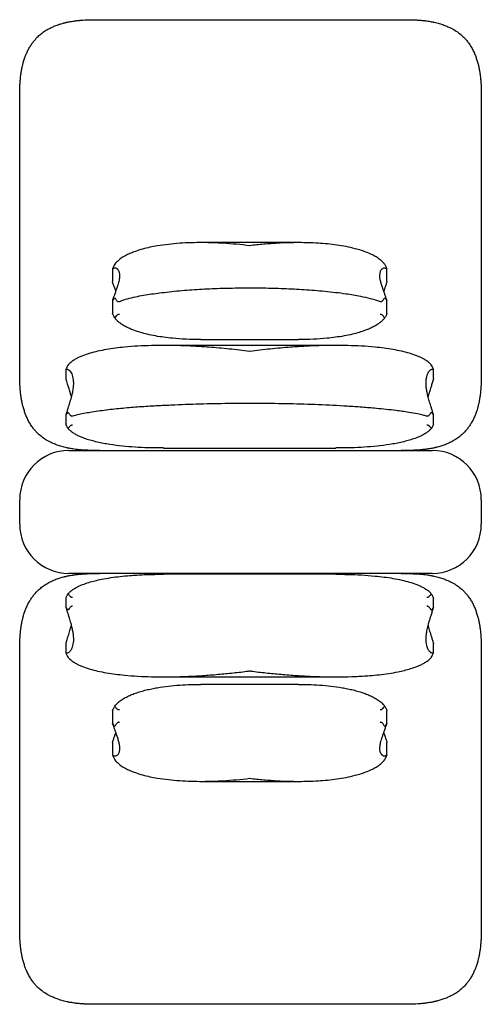
# Model space of a CAD drawing. Units: millimetres. Extents: x 41 to 656, y 23 to 512.
# Drawn here: x 300 to 375, y 352 to 512 of the extents above; entities that cross this region are included whole.
import ezdxf

# ---------------------------------------------------------------- set-up
doc = ezdxf.new("R2010")
doc.units = ezdxf.units.MM
doc.header["$LTSCALE"] = 20

msp = doc.modelspace()

# ---------------------------------------------------------------- linework, layer by layer
at = {"color": 7, "linetype": 'Continuous', "lineweight": 25}
for p, q in [((313.27, 511.78), (362.27, 511.78)), ((300.27, 454.78), (300.27, 498.78)), ((375.27, 498.78), (375.27, 454.78)), ((345.58, 475.55), (329.7, 475.55)), ((315.35, 471.26), (315.35, 469.22)), ((359.92, 469.22), (359.92, 471.26)), ((315.35, 466.12), (315.35, 464.09)), ((359.92, 464.09), (359.92, 466.13)), ((329.7, 459.8), (345.58, 459.8)), ((351.65, 458.84), (323.63, 458.84)), ((307.78, 454.93), (307.78, 453.47)), ((367.49, 453.47), (367.49, 454.92)), ((307.79, 453.43), (307.79, 453.47)), ((307.78, 447.55), (307.78, 446.09)), ((367.49, 446.09), (367.49, 447.55)), ((308.27, 441.78), (367.27, 441.78)), ((323.63, 442.17), (351.65, 442.17)), ((300.27, 429.78), (300.27, 433.78)), ((375.27, 433.78), (375.27, 429.78)), ((367.27, 421.78), (308.27, 421.78)), ((351.65, 421.66), (323.63, 421.66)), ((307.78, 417.74), (307.78, 416.28)), ((367.49, 416.28), (367.49, 417.74)), ((307.78, 410.37), (307.78, 408.91)), ((367.48, 410.4), (367.49, 410.36)), ((367.49, 408.91), (367.49, 410.36)), ((300.27, 364.78), (300.27, 408.78)), ((375.27, 408.78), (375.27, 364.78)), ((323.63, 404.99), (351.65, 404.99)), ((345.58, 403.76), (329.7, 403.76)), ((315.35, 399.47), (315.35, 397.43)), ((359.92, 397.43), (359.92, 399.47)), ((315.35, 394.34), (315.35, 392.3)), ((359.92, 392.3), (359.92, 394.33)), ((329.7, 388.01), (345.58, 388.01)), ((362.27, 351.78), (313.27, 351.78))]:
    msp.add_line(p, q, dxfattribs=at)
for centre, start, end in [((308.27, 433.78), 90, 180), ((367.27, 433.78), 0, 90), ((308.27, 429.78), 180, 270), ((367.27, 429.78), 270, 0)]:
    msp.add_arc(centre, 8, start, end, dxfattribs=at)
for points, knots in [([(303.12, 508.92), (303.21, 509.01), (303.39, 509.19), (303.68, 509.43), (303.99, 509.67), (304.31, 509.9), (304.65, 510.11), (305.01, 510.32), (305.46, 510.54), (306.01, 510.79), (306.67, 511.03), (307.16, 511.17), (307.45, 511.25), (307.54, 511.27), (307.64, 511.29), (307.74, 511.32), (307.83, 511.34), (307.98, 511.37), (308.2, 511.42), (308.51, 511.48), (308.81, 511.53), (309.06, 511.56), (309.25, 511.59), (309.44, 511.61), (309.65, 511.64), (309.87, 511.66), (310.1, 511.68), (310.34, 511.7), (310.93, 511.74), (311.91, 511.78), (312.8, 511.78), (313.27, 511.78)], [0, 0, 0, 0, 0.033448, 0.067557, 0.102401, 0.138044, 0.17454, 0.211934, 0.250256, 0.311359, 0.379172, 0.444456, 0.453394, 0.462421, 0.471538, 0.480744, 0.490038, 0.49942, 0.522021, 0.552258, 0.590148, 0.606331, 0.623588, 0.641917, 0.661314, 0.681775, 0.703294, 0.725866, 0.749481, 0.87046, 1, 1, 1, 1]), ([(362.27, 511.78), (362.78, 511.78), (363.35, 511.78), (363.96, 511.76), (364.1, 511.76), (364.25, 511.75), (364.39, 511.75), (364.53, 511.74), (364.67, 511.73), (364.81, 511.73), (365.12, 511.71), (365.57, 511.67), (366.13, 511.61), (366.59, 511.55), (366.96, 511.49), (367.19, 511.44), (367.33, 511.42), (367.39, 511.41), (367.45, 511.39), (367.5, 511.38), (367.55, 511.37), (367.72, 511.33), (368.02, 511.26), (368.43, 511.15), (368.81, 511.04), (369.18, 510.91), (369.52, 510.78), (369.84, 510.65), (370.34, 510.42), (370.99, 510.06), (371.75, 509.54), (372.19, 509.12), (372.41, 508.92)], [0, 0, 0, 0, 0.144599, 0.158226, 0.17175, 0.185172, 0.198491, 0.211707, 0.224819, 0.237827, 0.250728, 0.311195, 0.364178, 0.409583, 0.441834, 0.468701, 0.474849, 0.480628, 0.486039, 0.491082, 0.495757, 0.500065, 0.54104, 0.58026, 0.617709, 0.653383, 0.687289, 0.719439, 0.749852, 0.837793, 0.920947, 1, 1, 1, 1]), ([(300.27, 498.78), (300.27, 499.03), (300.27, 499.51), (300.27, 500.18), (300.29, 500.64), (300.3, 500.88), (300.3, 500.95), (300.3, 501.03), (300.31, 501.1), (300.31, 501.17), (300.32, 501.44), (300.35, 501.87), (300.41, 502.44), (300.46, 502.87), (300.51, 503.18), (300.54, 503.37), (300.56, 503.47), (300.57, 503.52), (300.57, 503.56), (300.58, 503.6), (300.59, 503.63), (300.59, 503.66), (300.62, 503.81), (300.67, 504.07), (300.76, 504.45), (300.85, 504.81), (300.95, 505.15), (301.06, 505.47), (301.16, 505.77), (301.32, 506.17), (301.53, 506.66), (301.83, 507.23), (302.16, 507.76), (302.57, 508.33), (302.91, 508.7), (303.12, 508.92)], [0, 0, 0, 0, 0.069366, 0.134936, 0.189533, 0.196466, 0.203349, 0.210181, 0.216963, 0.223693, 0.230373, 0.292613, 0.34534, 0.388444, 0.414427, 0.434966, 0.439835, 0.44426, 0.448241, 0.451778, 0.454872, 0.457523, 0.459731, 0.497506, 0.533595, 0.567984, 0.600667, 0.631643, 0.66092, 0.688507, 0.750537, 0.809523, 0.865576, 0.918865, 1, 1, 1, 1]), ([(372.41, 508.92), (372.48, 508.85), (372.62, 508.71), (372.81, 508.49), (373.01, 508.25), (373.2, 507.99), (373.4, 507.71), (373.59, 507.42), (373.77, 507.1), (373.94, 506.78), (374.1, 506.43), (374.28, 506.01), (374.47, 505.49), (374.66, 504.87), (374.78, 504.42), (374.84, 504.15), (374.86, 504.06), (374.88, 503.97), (374.9, 503.88), (374.92, 503.79), (374.93, 503.69), (374.96, 503.57), (374.99, 503.4), (375.03, 503.16), (375.07, 502.83), (375.11, 502.55), (375.13, 502.31), (375.15, 502.15), (375.17, 501.99), (375.18, 501.81), (375.19, 501.63), (375.21, 501.44), (375.23, 501.06), (375.25, 500.46), (375.27, 499.64), (375.27, 499.07), (375.27, 498.78)], [0, 0, 0, 0, 0.026194, 0.052489, 0.07892, 0.109008, 0.13996, 0.171813, 0.204601, 0.238351, 0.273083, 0.308809, 0.364827, 0.427427, 0.487985, 0.496294, 0.504689, 0.513171, 0.521739, 0.530394, 0.539135, 0.549019, 0.564303, 0.58784, 0.618164, 0.655268, 0.669283, 0.684062, 0.699601, 0.715899, 0.732953, 0.750757, 0.76931, 0.840876, 0.917765, 1, 1, 1, 1]), ([(337.64, 475.04), (337.63, 475.04), (336.92, 475.13), (335.48, 475.29), (333.49, 475.44), (331.66, 475.53), (329.92, 475.56), (328.12, 475.54), (326.28, 475.45), (324.44, 475.29), (322.82, 475.06), (321.42, 474.8), (320.23, 474.51), (319.2, 474.19), (318.33, 473.85), (317.61, 473.53), (316.93, 473.13), (316.39, 472.74), (315.98, 472.36), (315.8, 472.14), (315.71, 472.03)], [0, 0, 0, 0, 0.000598, 0.09428, 0.187961, 0.261767, 0.335571, 0.417042, 0.498509, 0.580029, 0.66154, 0.716036, 0.770548, 0.825012, 0.859789, 0.89466, 0.929423, 0.964051, 0.982032, 1, 1, 1, 1]), ([(359.57, 472.03), (359.48, 472.14), (359.29, 472.36), (358.89, 472.73), (358.36, 473.13), (357.6, 473.55), (356.74, 473.94), (355.78, 474.29), (354.63, 474.62), (353.3, 474.91), (351.79, 475.16), (350.27, 475.34), (348.74, 475.46), (347.2, 475.53), (345.59, 475.56), (343.92, 475.53), (342, 475.45), (339.92, 475.3), (338.4, 475.14), (337.64, 475.04), (337.64, 475.04)], [0, 0, 0, 0, 0.017969, 0.03595, 0.070224, 0.104536, 0.150043, 0.195622, 0.241182, 0.309161, 0.377153, 0.445076, 0.513003, 0.580908, 0.648815, 0.725173, 0.801533, 0.900467, 0.999402, 1, 1, 1, 1]), ([(315.71, 472.03), (315.66, 471.94), (315.55, 471.76), (315.44, 471.52), (315.37, 471.35), (315.35, 471.26), (315.35, 471.24), (315.36, 471.25), (315.37, 471.26)], [0, 0, 0, 0, 0.258837, 0.5167183, 0.7097378, 0.8222685, 0.9355694, 1, 1, 1, 1]), ([(359.91, 471.26), (359.92, 471.25), (359.93, 471.24), (359.92, 471.29), (359.88, 471.42), (359.8, 471.61), (359.69, 471.83), (359.61, 471.97), (359.57, 472.03)], [0, 0, 0, 0, 0.110291, 0.221054, 0.360282, 0.612778, 0.806305, 1, 1, 1, 1]), ([(315.37, 471.26), (315.38, 471.27), (315.45, 471.35), (315.58, 471.43), (315.74, 471.47), (315.89, 471.44), (316.02, 471.37), (316.18, 471.24), (316.33, 471.03), (316.45, 470.7), (316.5, 470.29), (316.48, 469.86), (316.42, 469.45), (316.33, 469.07), (316.2, 468.65), (316.05, 468.18), (315.86, 467.65), (315.67, 467.1), (315.5, 466.62), (315.4, 466.3), (315.37, 466.18)], [0, 0, 0, 0, 0.0092946, 0.051503, 0.0937856, 0.1361864, 0.178635, 0.2209829, 0.3083428, 0.3957826, 0.4832385, 0.5706204, 0.6307534, 0.6910018, 0.7512604, 0.8114566, 0.8715606, 0.9315973, 0.9733644, 1, 1, 1, 1]), ([(359.91, 466.18), (359.9, 466.23), (359.82, 466.47), (359.69, 466.87), (359.53, 467.33), (359.39, 467.73), (359.25, 468.09), (359.1, 468.55), (358.94, 469.08), (358.82, 469.64), (358.78, 470.13), (358.8, 470.51), (358.86, 470.81), (358.96, 471.05), (359.08, 471.24), (359.24, 471.38), (359.42, 471.45), (359.62, 471.44), (359.78, 471.38), (359.88, 471.29), (359.91, 471.26)], [0, 0, 0, 0, 0.009699, 0.052256, 0.094889, 0.137641, 0.18044, 0.223138, 0.310599, 0.398139, 0.485696, 0.573178, 0.633392, 0.693726, 0.75407, 0.814348, 0.87453, 0.934643, 0.975457, 1, 1, 1, 1]), ([(315.37, 469.17), (315.36, 469.19), (315.35, 469.22), (315.35, 469.22), (315.35, 469.22)], [0, 0, 0, 0, 0.845443, 1, 1, 1, 1]), ([(315.87, 467.67), (315.87, 467.69), (315.8, 467.88), (315.67, 468.25), (315.5, 468.73), (315.4, 469.04), (315.37, 469.17)], [0, 0, 0, 0, 0.034192, 0.485641, 0.799712, 1, 1, 1, 1]), ([(359.91, 469.17), (359.9, 469.12), (359.83, 468.88), (359.7, 468.49), (359.54, 468.04), (359.45, 467.79), (359.41, 467.67)], [0, 0, 0, 0, 0.07024, 0.389213, 0.708747, 1, 1, 1, 1]), ([(359.92, 469.22), (359.92, 469.22), (359.92, 469.21), (359.92, 469.18), (359.91, 469.17)], [0, 0, 0, 0, 0.5055659, 1, 1, 1, 1]), ([(316.46, 465.98), (316.59, 466.03), (317.13, 466.24), (318.11, 466.53), (319.4, 466.83), (320.71, 467.07), (322.03, 467.26), (323.99, 467.51), (326.62, 467.79), (329.9, 468.02), (333.19, 468.15), (336.5, 468.21), (339.83, 468.2), (343.17, 468.12), (346.5, 467.94), (349.3, 467.72), (351.57, 467.48), (353.12, 467.28), (354.47, 467.07), (355.78, 466.83), (357.05, 466.55), (358.1, 466.25), (358.63, 466.05), (358.81, 465.98)], [0, 0, 0, 0, 0.009588, 0.040595, 0.071647, 0.102776, 0.13394, 0.165041, 0.242028, 0.319058, 0.396108, 0.473121, 0.551207, 0.629324, 0.70743, 0.785501, 0.82643, 0.867358, 0.895105, 0.92285, 0.96058, 0.986359, 1, 1, 1, 1]), ([(315.37, 466.18), (315.36, 466.16), (315.35, 466.12), (315.36, 466.11), (315.4, 466.16), (315.48, 466.29), (315.59, 466.46), (315.67, 466.56), (315.71, 466.62)], [0, 0, 0, 0, 0.110291, 0.221054, 0.360282, 0.612778, 0.806305, 1, 1, 1, 1]), ([(315.71, 466.62), (315.75, 466.54), (315.83, 466.39), (315.98, 466.18), (316.13, 466.03), (316.27, 465.96), (316.38, 465.95), (316.44, 465.97), (316.46, 465.98)], [0, 0, 0, 0, 0.240019, 0.479601, 0.719735, 0.819709, 0.920655, 1, 1, 1, 1]), ([(358.81, 465.98), (358.85, 465.97), (358.91, 465.95), (359.03, 465.97), (359.18, 466.06), (359.37, 466.27), (359.49, 466.48), (359.57, 466.62)], [0, 0, 0, 0, 0.097213, 0.194811, 0.319691, 0.567674, 1, 1, 1, 1]), ([(359.57, 466.62), (359.62, 466.54), (359.73, 466.4), (359.84, 466.23), (359.9, 466.13), (359.93, 466.11), (359.93, 466.13), (359.91, 466.17), (359.91, 466.18)], [0, 0, 0, 0, 0.258837, 0.516718, 0.709738, 0.822268, 0.935569, 1, 1, 1, 1]), ([(315.71, 463.31), (315.66, 463.4), (315.55, 463.58), (315.44, 463.83), (315.38, 463.99), (315.35, 464.08), (315.35, 464.08), (315.35, 464.09)], [0, 0, 0, 0, 0.2976204, 0.5941421, 0.8160831, 0.945475, 1, 1, 1, 1]), ([(359.92, 464.09), (359.92, 464.08), (359.92, 464.06), (359.88, 463.93), (359.8, 463.74), (359.69, 463.51), (359.61, 463.38), (359.57, 463.31)], [0, 0, 0, 0, 0.104192, 0.264308, 0.554686, 0.777245, 1, 1, 1, 1]), ([(316.46, 463.87), (316.43, 463.87), (316.36, 463.89), (316.25, 463.87), (316.1, 463.8), (315.9, 463.6), (315.79, 463.43), (315.71, 463.31)], [0, 0, 0, 0, 0.097213, 0.194811, 0.319691, 0.567674, 1, 1, 1, 1]), ([(329.7, 459.8), (329.64, 459.8), (328.83, 459.78), (327.29, 459.84), (325.36, 459.97), (323.7, 460.16), (322.32, 460.37), (321.04, 460.64), (319.88, 460.94), (318.94, 461.25), (318.14, 461.58), (317.47, 461.9), (316.89, 462.24), (316.42, 462.59), (316.04, 462.92), (315.82, 463.18), (315.71, 463.31)], [0, 0, 0, 0, 0.012792, 0.162329, 0.311854, 0.407092, 0.502351, 0.597559, 0.673074, 0.748572, 0.799204, 0.84986, 0.900428, 0.933638, 0.966882, 1, 1, 1, 1]), ([(359.57, 463.31), (359.46, 463.18), (359.24, 462.92), (358.85, 462.59), (358.38, 462.24), (357.81, 461.9), (357.14, 461.58), (356.34, 461.25), (355.4, 460.94), (354.24, 460.64), (352.96, 460.37), (351.58, 460.16), (349.92, 459.97), (347.98, 459.84), (346.45, 459.79), (345.64, 459.8), (345.58, 459.8)], [0, 0, 0, 0, 0.033118, 0.066362, 0.099573, 0.150141, 0.200798, 0.25143, 0.326929, 0.402444, 0.497653, 0.592913, 0.688151, 0.837678, 0.987216, 1, 1, 1, 1]), ([(359.57, 463.31), (359.53, 463.38), (359.45, 463.5), (359.3, 463.68), (359.15, 463.82), (359.01, 463.88), (358.9, 463.89), (358.84, 463.87), (358.81, 463.87)], [0, 0, 0, 0, 0.240019, 0.479601, 0.719735, 0.819709, 0.920655, 1, 1, 1, 1]), ([(337.64, 457.88), (337.63, 457.88), (336.52, 458.02), (334.31, 458.28), (331.29, 458.55), (328.56, 458.72), (326.19, 458.82), (323.9, 458.85), (321.69, 458.83), (319.48, 458.75), (317.52, 458.6), (315.81, 458.41), (314.36, 458.19), (312.99, 457.92), (311.69, 457.59), (310.7, 457.26), (309.94, 456.94), (309.41, 456.68), (308.91, 456.37), (308.47, 456.04), (308.23, 455.78), (308.13, 455.67)], [0, 0, 0, 0, 0.000592, 0.10986, 0.219127, 0.299564, 0.38, 0.453592, 0.527184, 0.6008, 0.674412, 0.723559, 0.772715, 0.821847, 0.864562, 0.907259, 0.926915, 0.946624, 0.966268, 0.985837, 1, 1, 1, 1]), ([(367.14, 455.67), (367.04, 455.78), (366.8, 456.04), (366.37, 456.37), (365.86, 456.68), (365.33, 456.94), (364.58, 457.26), (363.59, 457.59), (362.29, 457.92), (360.91, 458.19), (359.46, 458.41), (357.76, 458.6), (355.8, 458.75), (353.59, 458.83), (351.37, 458.85), (349.08, 458.82), (346.72, 458.72), (343.99, 458.55), (340.97, 458.28), (338.76, 458.02), (337.64, 457.88), (337.64, 457.88)], [0, 0, 0, 0, 0.014163, 0.033732, 0.053376, 0.073085, 0.092741, 0.135438, 0.178153, 0.227285, 0.276441, 0.325588, 0.3992, 0.472816, 0.546408, 0.62, 0.700436, 0.780873, 0.89014, 0.999408, 1, 1, 1, 1]), ([(303.12, 444.63), (303.05, 444.7), (302.91, 444.84), (302.72, 445.07), (302.52, 445.3), (302.33, 445.56), (302.13, 445.84), (301.95, 446.14), (301.77, 446.45), (301.59, 446.78), (301.43, 447.12), (301.25, 447.54), (301.06, 448.07), (300.87, 448.68), (300.75, 449.14), (300.69, 449.41), (300.67, 449.5), (300.65, 449.59), (300.63, 449.68), (300.62, 449.77), (300.6, 449.87), (300.57, 449.99), (300.54, 450.16), (300.5, 450.4), (300.46, 450.72), (300.42, 451.01), (300.4, 451.24), (300.38, 451.4), (300.37, 451.57), (300.35, 451.74), (300.34, 451.92), (300.32, 452.11), (300.3, 452.5), (300.28, 453.09), (300.27, 453.92), (300.27, 454.48), (300.27, 454.78)], [0, 0, 0, 0, 0.026194, 0.052489, 0.07892, 0.109008, 0.13996, 0.171813, 0.204601, 0.238351, 0.273083, 0.308809, 0.364827, 0.427427, 0.487985, 0.496294, 0.504689, 0.513171, 0.521739, 0.530394, 0.539135, 0.549019, 0.564303, 0.58784, 0.618164, 0.655268, 0.669283, 0.684062, 0.699601, 0.715899, 0.732953, 0.750757, 0.76931, 0.840876, 0.917765, 1, 1, 1, 1]), ([(308.13, 455.67), (308.08, 455.59), (307.97, 455.42), (307.88, 455.21), (307.82, 455.07), (307.79, 454.98), (307.78, 454.92), (307.79, 454.91), (307.79, 454.92), (307.79, 454.92)], [0, 0, 0, 0, 0.2628823, 0.5250478, 0.6482101, 0.7706724, 0.8843874, 0.9985678, 1, 1, 1, 1]), ([(307.79, 454.92), (307.84, 454.95), (307.92, 455), (308.04, 454.98), (308.22, 454.9), (308.43, 454.73), (308.65, 454.41), (308.81, 454.01), (308.93, 453.54), (308.99, 452.99), (308.99, 452.37), (308.91, 451.63), (308.75, 450.82), (308.55, 450.09), (308.38, 449.52), (308.25, 449.13), (308.11, 448.7), (307.95, 448.21), (307.85, 447.79), (307.79, 447.59)], [0, 0, 0, 0, 0.0282312, 0.0565123, 0.0847935, 0.1584279, 0.2321124, 0.3058496, 0.3795987, 0.4532873, 0.545173, 0.6371026, 0.7290178, 0.820884, 0.8567255, 0.8926439, 0.9285158, 0.9642843, 1, 1, 1, 1]), ([(367.48, 447.59), (367.46, 447.69), (367.37, 448.02), (367.23, 448.48), (367.08, 448.97), (366.93, 449.41), (366.76, 449.97), (366.57, 450.64), (366.42, 451.36), (366.32, 452.02), (366.28, 452.63), (366.3, 453.21), (366.39, 453.73), (366.53, 454.19), (366.7, 454.51), (366.87, 454.74), (367.01, 454.88), (367.17, 454.97), (367.3, 454.99), (367.41, 454.97), (367.46, 454.94), (367.48, 454.92)], [0, 0, 0, 0, 0.0179458, 0.0566483, 0.095392, 0.1341769, 0.1729356, 0.2523745, 0.3318468, 0.4113299, 0.4907834, 0.5702004, 0.6496456, 0.7290823, 0.8084876, 0.8482072, 0.8879454, 0.9276583, 0.9673431, 0.9836743, 1, 1, 1, 1]), ([(367.48, 454.92), (367.49, 454.92), (367.5, 454.92), (367.48, 454.97), (367.45, 455.08), (367.39, 455.23), (367.3, 455.42), (367.2, 455.57), (367.14, 455.67)], [0, 0, 0, 0, 0.107895, 0.215932, 0.376132, 0.535361, 0.694989, 1, 1, 1, 1]), ([(375.27, 454.78), (375.27, 454.53), (375.27, 454.05), (375.26, 453.37), (375.25, 452.92), (375.24, 452.68), (375.23, 452.6), (375.23, 452.53), (375.23, 452.46), (375.22, 452.38), (375.21, 452.12), (375.18, 451.68), (375.12, 451.12), (375.07, 450.69), (375.02, 450.37), (374.99, 450.19), (374.97, 450.09), (374.97, 450.04), (374.96, 450), (374.95, 449.96), (374.95, 449.93), (374.94, 449.9), (374.91, 449.75), (374.86, 449.48), (374.77, 449.1), (374.68, 448.75), (374.58, 448.41), (374.48, 448.09), (374.37, 447.79), (374.21, 447.39), (374, 446.9), (373.7, 446.32), (373.37, 445.8), (372.96, 445.22), (372.62, 444.86), (372.41, 444.63)], [0, 0, 0, 0, 0.069366, 0.134936, 0.189533, 0.196466, 0.203349, 0.210181, 0.216963, 0.223693, 0.230373, 0.292613, 0.34534, 0.388444, 0.414427, 0.434966, 0.439835, 0.44426, 0.448241, 0.451778, 0.454872, 0.457523, 0.459731, 0.497506, 0.533595, 0.567984, 0.600667, 0.631643, 0.66092, 0.688507, 0.750537, 0.809523, 0.865576, 0.918865, 1, 1, 1, 1]), ([(308.66, 450.52), (308.64, 450.58), (308.59, 450.81), (308.45, 451.28), (308.26, 451.88), (308.07, 452.47), (307.93, 452.93), (307.84, 453.23), (307.8, 453.39), (307.79, 453.43)], [0, 0, 0, 0, 0.086136, 0.292991, 0.571867, 0.760051, 0.887288, 0.973598, 1, 1, 1, 1]), ([(367.48, 453.43), (367.45, 453.31), (367.39, 453.07), (367.26, 452.64), (367.1, 452.13), (366.93, 451.58), (366.78, 451.08), (366.67, 450.73), (366.63, 450.55), (366.62, 450.51)], [0, 0, 0, 0, 0.087485, 0.175018, 0.368372, 0.561844, 0.755482, 0.949183, 1, 1, 1, 1]), ([(367.49, 453.47), (367.49, 453.46), (367.49, 453.45), (367.48, 453.43), (367.48, 453.43)], [0, 0, 0, 0, 0.985849, 1, 1, 1, 1]), ([(307.79, 447.59), (307.79, 447.57), (307.78, 447.54), (307.79, 447.54), (307.83, 447.6), (307.89, 447.69), (307.98, 447.83), (308.07, 447.94), (308.13, 448.01)], [0, 0, 0, 0, 0.107895, 0.215932, 0.376132, 0.535361, 0.694989, 1, 1, 1, 1]), ([(308.13, 448.01), (308.18, 447.94), (308.27, 447.79), (308.4, 447.61), (308.53, 447.48), (308.63, 447.41), (308.75, 447.37), (308.83, 447.37), (308.87, 447.39), (308.87, 447.39)], [0, 0, 0, 0, 0.259464, 0.51841, 0.649339, 0.779382, 0.881653, 0.984731, 1, 1, 1, 1]), ([(308.87, 447.39), (309.21, 447.48), (309.9, 447.68), (310.95, 447.88), (312.54, 448.14), (314.68, 448.44), (317.37, 448.72), (320.08, 448.93), (322.78, 449.09), (326.13, 449.24), (330.12, 449.39), (334.75, 449.47), (339.41, 449.47), (344.1, 449.41), (348.81, 449.27), (352.74, 449.07), (355.87, 448.86), (358.5, 448.64), (361.04, 448.37), (363.27, 448.07), (364.76, 447.8), (365.73, 447.58), (366.23, 447.44), (366.41, 447.39)], [0, 0, 0, 0, 0.018462, 0.036953, 0.055445, 0.10229, 0.149154, 0.196044, 0.242943, 0.289819, 0.369931, 0.450052, 0.530165, 0.611703, 0.693249, 0.774783, 0.815632, 0.856481, 0.911433, 0.948436, 0.9734, 0.990288, 1, 1, 1, 1]), ([(366.41, 447.39), (366.44, 447.38), (366.5, 447.37), (366.61, 447.39), (366.74, 447.47), (366.87, 447.6), (367.01, 447.79), (367.09, 447.93), (367.14, 448.01)], [0, 0, 0, 0, 0.092628, 0.185336, 0.324997, 0.513735, 0.703309, 1, 1, 1, 1]), ([(367.14, 448.01), (367.2, 447.95), (367.3, 447.82), (367.4, 447.68), (367.45, 447.59), (367.48, 447.54), (367.5, 447.54), (367.49, 447.57), (367.48, 447.59), (367.48, 447.59)], [0, 0, 0, 0, 0.262882, 0.525048, 0.64821, 0.770672, 0.884387, 0.998568, 1, 1, 1, 1]), ([(308.13, 445.35), (308.08, 445.43), (307.97, 445.6), (307.88, 445.81), (307.82, 445.95), (307.8, 446.04), (307.78, 446.09), (307.79, 446.09), (307.79, 446.09)], [0, 0, 0, 0, 0.2924848, 0.5841722, 0.7212035, 0.857456, 0.9839762, 1, 1, 1, 1]), ([(308.87, 445.89), (308.84, 445.89), (308.78, 445.91), (308.66, 445.88), (308.54, 445.81), (308.41, 445.7), (308.27, 445.54), (308.18, 445.42), (308.13, 445.35)], [0, 0, 0, 0, 0.092628, 0.185336, 0.324997, 0.513735, 0.703309, 1, 1, 1, 1]), ([(323.63, 442.18), (323.31, 442.18), (322.29, 442.18), (320.58, 442.22), (318.5, 442.34), (316.43, 442.53), (314.72, 442.77), (313.36, 443.02), (312.39, 443.25), (311.46, 443.5), (310.68, 443.77), (310.01, 444.04), (309.45, 444.32), (308.94, 444.63), (308.5, 444.96), (308.25, 445.22), (308.13, 445.35)], [0, 0, 0, 0, 0.05924, 0.188384, 0.317486, 0.4467, 0.575895, 0.640668, 0.705436, 0.762919, 0.820392, 0.859329, 0.898283, 0.937164, 0.968385, 1, 1, 1, 1]), ([(367.14, 445.35), (367.02, 445.22), (366.78, 444.96), (366.34, 444.63), (365.84, 444.32), (365.29, 444.05), (364.62, 443.78), (363.83, 443.51), (362.9, 443.25), (361.92, 443.02), (360.56, 442.77), (358.85, 442.53), (356.77, 442.34), (354.69, 442.22), (352.98, 442.18), (351.97, 442.18), (351.65, 442.18)], [0, 0, 0, 0, 0.0311622, 0.062836, 0.100976, 0.1391846, 0.1773776, 0.2359649, 0.2945645, 0.3591453, 0.4237307, 0.5533001, 0.6823936, 0.8116158, 0.9406985, 1, 1, 1, 1]), ([(367.14, 445.35), (367.1, 445.41), (367.01, 445.54), (366.87, 445.69), (366.75, 445.8), (366.64, 445.87), (366.53, 445.9), (366.45, 445.9), (366.41, 445.89), (366.41, 445.89)], [0, 0, 0, 0, 0.259464, 0.51841, 0.649339, 0.779382, 0.881653, 0.984731, 1, 1, 1, 1]), ([(367.49, 446.09), (367.49, 446.09), (367.49, 446.09), (367.48, 446.04), (367.45, 445.94), (367.39, 445.79), (367.3, 445.59), (367.2, 445.45), (367.14, 445.35)], [0, 0, 0, 0, 0.007269, 0.127491, 0.305762, 0.482952, 0.660585, 1, 1, 1, 1]), ([(313.27, 441.78), (312.75, 441.78), (312.19, 441.78), (311.57, 441.79), (311.43, 441.8), (311.28, 441.8), (311.14, 441.81), (311, 441.82), (310.86, 441.82), (310.72, 441.83), (310.41, 441.85), (309.96, 441.88), (309.4, 441.94), (308.94, 442.01), (308.57, 442.07), (308.34, 442.11), (308.2, 442.14), (308.14, 442.15), (308.09, 442.16), (308.03, 442.17), (307.98, 442.18), (307.81, 442.22), (307.51, 442.29), (307.11, 442.4), (306.72, 442.52), (306.35, 442.65), (306.01, 442.78), (305.69, 442.91), (305.19, 443.14), (304.55, 443.49), (303.78, 444.02), (303.34, 444.43), (303.12, 444.63)], [0, 0, 0, 0, 0.144599, 0.158226, 0.17175, 0.185172, 0.198491, 0.211707, 0.224819, 0.237827, 0.250728, 0.311195, 0.364178, 0.409583, 0.441834, 0.468701, 0.474849, 0.480628, 0.486039, 0.491082, 0.495757, 0.500065, 0.54104, 0.58026, 0.617709, 0.653383, 0.687289, 0.719439, 0.749852, 0.837793, 0.920947, 1, 1, 1, 1]), ([(372.41, 444.63), (372.32, 444.55), (372.14, 444.37), (371.85, 444.12), (371.54, 443.88), (371.22, 443.66), (370.88, 443.44), (370.52, 443.24), (370.08, 443.01), (369.52, 442.77), (368.86, 442.53), (368.37, 442.39), (368.08, 442.31), (367.99, 442.29), (367.89, 442.26), (367.8, 442.24), (367.7, 442.22), (367.55, 442.19), (367.34, 442.14), (367.02, 442.08), (366.72, 442.03), (366.47, 441.99), (366.28, 441.97), (366.09, 441.94), (365.88, 441.92), (365.66, 441.9), (365.44, 441.87), (365.19, 441.85), (364.6, 441.81), (363.62, 441.78), (362.73, 441.78), (362.27, 441.78)], [0, 0, 0, 0, 0.033448, 0.067557, 0.102401, 0.138044, 0.17454, 0.211934, 0.250256, 0.311359, 0.379172, 0.444456, 0.453394, 0.462421, 0.471538, 0.480744, 0.490038, 0.49942, 0.522021, 0.552258, 0.590148, 0.606331, 0.623588, 0.641917, 0.661314, 0.681775, 0.703294, 0.725866, 0.749481, 0.87046, 1, 1, 1, 1]), ([(303.12, 418.92), (303.21, 419.01), (303.39, 419.19), (303.68, 419.43), (303.99, 419.67), (304.31, 419.9), (304.65, 420.11), (305.01, 420.32), (305.46, 420.54), (306.01, 420.79), (306.67, 421.03), (307.16, 421.17), (307.45, 421.25), (307.54, 421.27), (307.64, 421.29), (307.74, 421.32), (307.83, 421.34), (307.98, 421.37), (308.2, 421.42), (308.51, 421.48), (308.81, 421.53), (309.06, 421.56), (309.25, 421.59), (309.44, 421.61), (309.65, 421.64), (309.87, 421.66), (310.1, 421.68), (310.34, 421.7), (310.93, 421.74), (311.91, 421.78), (312.8, 421.78), (313.27, 421.78)], [0, 0, 0, 0, 0.0334477, 0.0675567, 0.1024005, 0.1380436, 0.1745404, 0.2119341, 0.2502557, 0.3113594, 0.3791716, 0.4444558, 0.4533939, 0.4624214, 0.471538, 0.4807435, 0.4900377, 0.4994202, 0.5220209, 0.5522576, 0.5901483, 0.6063309, 0.6235878, 0.6419166, 0.6613138, 0.6817749, 0.7032943, 0.7258656, 0.7494812, 0.8704601, 1, 1, 1, 1]), ([(308.13, 418.48), (308.23, 418.59), (308.47, 418.86), (308.91, 419.19), (309.41, 419.5), (309.94, 419.76), (310.63, 420.05), (311.48, 420.34), (312.5, 420.62), (313.7, 420.88), (315.06, 421.12), (316.6, 421.32), (318.4, 421.49), (320.47, 421.61), (322.3, 421.66), (323.36, 421.65), (323.63, 421.65)], [0, 0, 0, 0, 0.0263579, 0.0627749, 0.0993333, 0.1360117, 0.1725929, 0.2385749, 0.3046208, 0.3706515, 0.4671176, 0.5636225, 0.6601142, 0.8046676, 0.9492284, 1, 1, 1, 1]), ([(351.65, 421.66), (352.29, 421.65), (353.68, 421.65), (355.8, 421.56), (357.76, 421.41), (359.46, 421.22), (360.91, 421.01), (362.29, 420.73), (363.59, 420.41), (364.58, 420.07), (365.33, 419.76), (365.86, 419.5), (366.37, 419.19), (366.8, 418.86), (367.04, 418.59), (367.14, 418.48)], [0, 0, 0, 0, 0.120039, 0.257047, 0.394046, 0.485515, 0.576998, 0.668438, 0.747936, 0.827398, 0.863981, 0.900662, 0.937222, 0.973641, 1, 1, 1, 1]), ([(362.27, 421.78), (362.78, 421.78), (363.35, 421.78), (363.96, 421.76), (364.1, 421.76), (364.25, 421.75), (364.39, 421.75), (364.53, 421.74), (364.67, 421.73), (364.81, 421.73), (365.12, 421.71), (365.57, 421.67), (366.13, 421.61), (366.59, 421.55), (366.96, 421.49), (367.19, 421.44), (367.33, 421.42), (367.39, 421.41), (367.45, 421.39), (367.5, 421.38), (367.55, 421.37), (367.72, 421.33), (368.02, 421.26), (368.43, 421.15), (368.81, 421.04), (369.18, 420.91), (369.52, 420.78), (369.84, 420.65), (370.34, 420.42), (370.99, 420.06), (371.75, 419.54), (372.19, 419.12), (372.41, 418.92)], [0, 0, 0, 0, 0.144599, 0.158226, 0.17175, 0.185172, 0.198491, 0.211707, 0.224819, 0.237827, 0.250728, 0.311195, 0.364178, 0.409583, 0.441834, 0.468701, 0.474849, 0.480628, 0.486039, 0.491082, 0.495757, 0.500065, 0.54104, 0.58026, 0.617709, 0.653383, 0.687289, 0.719439, 0.749852, 0.837793, 0.920947, 1, 1, 1, 1]), ([(300.27, 408.78), (300.27, 409.03), (300.27, 409.51), (300.27, 410.18), (300.29, 410.64), (300.3, 410.88), (300.3, 410.95), (300.3, 411.03), (300.31, 411.1), (300.31, 411.17), (300.32, 411.44), (300.35, 411.87), (300.41, 412.44), (300.46, 412.87), (300.51, 413.18), (300.54, 413.37), (300.56, 413.47), (300.57, 413.52), (300.57, 413.56), (300.58, 413.6), (300.59, 413.63), (300.59, 413.66), (300.62, 413.81), (300.67, 414.07), (300.76, 414.45), (300.85, 414.81), (300.95, 415.15), (301.06, 415.47), (301.16, 415.77), (301.32, 416.17), (301.53, 416.66), (301.83, 417.23), (302.16, 417.76), (302.57, 418.33), (302.91, 418.7), (303.12, 418.92)], [0, 0, 0, 0, 0.069366, 0.134936, 0.189533, 0.196466, 0.203349, 0.210181, 0.216963, 0.223693, 0.230373, 0.292613, 0.34534, 0.388444, 0.414427, 0.434966, 0.439835, 0.44426, 0.448241, 0.451778, 0.454872, 0.457523, 0.459731, 0.497506, 0.533595, 0.567984, 0.600667, 0.631643, 0.66092, 0.688507, 0.750537, 0.809523, 0.865576, 0.918865, 1, 1, 1, 1]), ([(307.79, 417.74), (307.79, 417.74), (307.78, 417.74), (307.79, 417.79), (307.83, 417.9), (307.89, 418.04), (307.98, 418.24), (308.07, 418.39), (308.13, 418.48)], [0, 0, 0, 0, 0.007269, 0.127491, 0.305762, 0.482952, 0.660585, 1, 1, 1, 1]), ([(308.13, 418.48), (308.18, 418.42), (308.27, 418.3), (308.4, 418.14), (308.53, 418.03), (308.63, 417.96), (308.75, 417.93), (308.83, 417.93), (308.87, 417.94), (308.87, 417.95)], [0, 0, 0, 0, 0.259464, 0.51841, 0.649339, 0.779382, 0.881653, 0.984731, 1, 1, 1, 1]), ([(366.41, 417.95), (366.44, 417.94), (366.5, 417.93), (366.61, 417.95), (366.74, 418.02), (366.87, 418.13), (367.01, 418.29), (367.09, 418.41), (367.14, 418.48)], [0, 0, 0, 0, 0.092628, 0.185336, 0.324997, 0.513735, 0.703309, 1, 1, 1, 1]), ([(367.14, 418.48), (367.2, 418.4), (367.3, 418.23), (367.4, 418.03), (367.45, 417.88), (367.48, 417.79), (367.49, 417.74), (367.49, 417.74), (367.49, 417.74)], [0, 0, 0, 0, 0.292485, 0.584172, 0.721204, 0.857456, 0.983976, 1, 1, 1, 1]), ([(372.41, 418.92), (372.48, 418.85), (372.62, 418.71), (372.81, 418.49), (373.01, 418.25), (373.2, 417.99), (373.4, 417.71), (373.59, 417.42), (373.77, 417.1), (373.94, 416.78), (374.1, 416.43), (374.28, 416.01), (374.47, 415.49), (374.66, 414.87), (374.78, 414.42), (374.84, 414.15), (374.86, 414.06), (374.88, 413.97), (374.9, 413.88), (374.92, 413.79), (374.93, 413.69), (374.96, 413.57), (374.99, 413.4), (375.03, 413.16), (375.07, 412.83), (375.11, 412.55), (375.13, 412.31), (375.15, 412.15), (375.17, 411.99), (375.18, 411.81), (375.19, 411.63), (375.21, 411.44), (375.23, 411.06), (375.25, 410.46), (375.27, 409.64), (375.27, 409.07), (375.27, 408.78)], [0, 0, 0, 0, 0.026194, 0.052489, 0.07892, 0.109008, 0.13996, 0.171813, 0.204601, 0.238351, 0.273083, 0.308809, 0.364827, 0.427427, 0.487985, 0.496294, 0.504689, 0.513171, 0.521739, 0.530394, 0.539135, 0.549019, 0.564303, 0.58784, 0.618164, 0.655268, 0.669283, 0.684062, 0.699601, 0.715899, 0.732953, 0.750757, 0.76931, 0.840876, 0.917765, 1, 1, 1, 1]), ([(308.13, 415.82), (308.08, 415.88), (307.97, 416.01), (307.88, 416.16), (307.82, 416.25), (307.79, 416.29), (307.78, 416.3), (307.79, 416.27), (307.79, 416.24), (307.79, 416.24)], [0, 0, 0, 0, 0.262882, 0.525048, 0.64821, 0.770672, 0.884387, 0.998568, 1, 1, 1, 1]), ([(307.79, 416.24), (307.8, 416.21), (307.85, 416.01), (307.95, 415.67), (308.07, 415.27), (308.19, 414.91), (308.36, 414.39), (308.56, 413.72), (308.75, 412.97), (308.89, 412.28), (308.97, 411.65), (309, 411.08), (308.97, 410.55), (308.88, 410.07), (308.75, 409.69), (308.61, 409.39), (308.45, 409.14), (308.26, 408.95), (308.07, 408.85), (307.93, 408.84), (307.84, 408.87), (307.8, 408.91), (307.79, 408.91)], [0, 0, 0, 0, 0.005336, 0.034219, 0.06314, 0.092097, 0.121032, 0.198005, 0.275029, 0.352101, 0.429199, 0.50628, 0.58329, 0.657027, 0.730762, 0.780457, 0.830151, 0.897147, 0.942356, 0.972923, 0.993657, 1, 1, 1, 1]), ([(308.87, 416.45), (308.84, 416.45), (308.78, 416.47), (308.66, 416.44), (308.54, 416.36), (308.41, 416.23), (308.27, 416.05), (308.18, 415.91), (308.13, 415.82)], [0, 0, 0, 0, 0.092628, 0.185336, 0.324997, 0.513735, 0.703309, 1, 1, 1, 1]), ([(367.48, 408.91), (367.45, 408.89), (367.39, 408.85), (367.26, 408.85), (367.1, 408.89), (366.93, 409.02), (366.77, 409.2), (366.64, 409.43), (366.51, 409.73), (366.39, 410.11), (366.31, 410.6), (366.28, 411.18), (366.32, 411.86), (366.45, 412.65), (366.62, 413.39), (366.81, 414.03), (366.97, 414.54), (367.15, 415.11), (367.33, 415.67), (367.44, 416.09), (367.48, 416.24)], [0, 0, 0, 0, 0.021047, 0.042105, 0.088621, 0.135165, 0.18175, 0.228349, 0.274912, 0.349939, 0.424978, 0.500007, 0.594159, 0.688362, 0.782561, 0.830014, 0.877498, 0.924936, 0.972326, 1, 1, 1, 1]), ([(367.14, 415.82), (367.1, 415.89), (367.01, 416.05), (366.87, 416.22), (366.75, 416.35), (366.64, 416.43), (366.53, 416.46), (366.45, 416.46), (366.41, 416.45), (366.41, 416.45)], [0, 0, 0, 0, 0.259464, 0.5184099, 0.6493385, 0.7793821, 0.8816533, 0.9847312, 1, 1, 1, 1]), ([(367.48, 416.24), (367.49, 416.26), (367.5, 416.29), (367.48, 416.29), (367.45, 416.24), (367.39, 416.15), (367.3, 416.01), (367.2, 415.89), (367.14, 415.82)], [0, 0, 0, 0, 0.107895, 0.215932, 0.376132, 0.535361, 0.694989, 1, 1, 1, 1]), ([(307.79, 410.4), (307.84, 410.57), (307.92, 410.89), (308.04, 411.28), (308.22, 411.83), (308.43, 412.51), (308.59, 413.05), (308.65, 413.3), (308.66, 413.32)], [0, 0, 0, 0, 0.118432, 0.237073, 0.355715, 0.664617, 0.97373, 1, 1, 1, 1]), ([(366.62, 413.32), (366.66, 413.16), (366.73, 412.87), (366.87, 412.42), (367.01, 411.98), (367.17, 411.49), (367.3, 411.05), (367.41, 410.69), (367.46, 410.5), (367.48, 410.4)], [0, 0, 0, 0, 0.2069482, 0.3714267, 0.5359827, 0.7004333, 0.8647681, 0.9323955, 1, 1, 1, 1]), ([(307.79, 410.37), (307.79, 410.38), (307.79, 410.39), (307.79, 410.4), (307.79, 410.4)], [0, 0, 0, 0, 0.985849, 1, 1, 1, 1]), ([(307.79, 408.91), (307.79, 408.92), (307.78, 408.92), (307.79, 408.86), (307.83, 408.75), (307.89, 408.61), (307.98, 408.41), (308.07, 408.26), (308.13, 408.16)], [0, 0, 0, 0, 0.107895, 0.215932, 0.376132, 0.535361, 0.694989, 1, 1, 1, 1]), ([(308.13, 408.16), (308.23, 408.05), (308.47, 407.79), (308.91, 407.46), (309.41, 407.15), (309.94, 406.89), (310.7, 406.57), (311.69, 406.24), (312.99, 405.91), (314.36, 405.64), (315.81, 405.43), (317.52, 405.24), (319.48, 405.09), (321.9, 404.99), (324.54, 404.98), (327.3, 405.05), (329.95, 405.19), (332.48, 405.39), (334.98, 405.63), (336.68, 405.83), (337.57, 405.95), (337.63, 405.95), (337.64, 405.95)], [0, 0, 0, 0, 0.014163, 0.033732, 0.053376, 0.073085, 0.092741, 0.135438, 0.178153, 0.227286, 0.276441, 0.325588, 0.3992, 0.472816, 0.567562, 0.662311, 0.746527, 0.830742, 0.912317, 0.993891, 0.999408, 1, 1, 1, 1]), ([(337.64, 405.95), (337.64, 405.95), (337.7, 405.95), (338.58, 405.83), (340.27, 405.63), (342.75, 405.39), (345.25, 405.2), (347.72, 405.06), (350.13, 404.99), (352.47, 404.98), (354.81, 405.04), (356.88, 405.16), (358.68, 405.33), (360.22, 405.53), (361.58, 405.77), (362.77, 406.03), (363.79, 406.31), (364.64, 406.6), (365.33, 406.89), (365.86, 407.15), (366.37, 407.46), (366.8, 407.79), (367.04, 408.05), (367.14, 408.16)], [0, 0, 0, 0, 0.0005918, 0.0059598, 0.0868432, 0.1677264, 0.25118, 0.3346329, 0.4122889, 0.4899434, 0.5676215, 0.6452955, 0.6971442, 0.7489999, 0.8008348, 0.8363157, 0.8718046, 0.9072593, 0.9269157, 0.9466245, 0.9662687, 0.9858369, 1, 1, 1, 1]), ([(367.14, 408.16), (367.2, 408.25), (367.3, 408.42), (367.4, 408.62), (367.45, 408.77), (367.48, 408.86), (367.5, 408.91), (367.49, 408.92), (367.48, 408.91), (367.48, 408.91)], [0, 0, 0, 0, 0.262882, 0.525048, 0.64821, 0.770672, 0.884387, 0.998568, 1, 1, 1, 1]), ([(315.71, 400.24), (315.8, 400.35), (315.98, 400.57), (316.39, 400.94), (316.92, 401.34), (317.6, 401.72), (318.32, 402.06), (319.1, 402.36), (319.93, 402.63), (320.82, 402.86), (321.72, 403.06), (322.92, 403.29), (324.44, 403.5), (326.28, 403.66), (328.03, 403.75), (329.17, 403.75), (329.7, 403.76)], [0, 0, 0, 0, 0.027429, 0.055113, 0.107656, 0.160258, 0.214234, 0.268224, 0.330707, 0.393196, 0.45602, 0.518847, 0.643704, 0.768788, 0.893627, 1, 1, 1, 1]), ([(345.58, 403.76), (346.1, 403.75), (347.25, 403.75), (349, 403.66), (350.83, 403.5), (352.35, 403.29), (353.56, 403.06), (354.45, 402.86), (355.34, 402.63), (356.17, 402.36), (356.94, 402.06), (357.65, 401.74), (358.34, 401.35), (358.89, 400.95), (359.29, 400.57), (359.47, 400.35), (359.57, 400.24)], [0, 0, 0, 0, 0.106258, 0.231212, 0.356084, 0.481154, 0.54367, 0.606184, 0.668984, 0.731777, 0.784553, 0.837316, 0.891133, 0.944887, 0.972336, 1, 1, 1, 1]), ([(315.35, 399.47), (315.35, 399.48), (315.36, 399.5), (315.4, 399.63), (315.48, 399.82), (315.59, 400.04), (315.67, 400.18), (315.71, 400.24)], [0, 0, 0, 0, 0.1041924, 0.264308, 0.5546856, 0.7772453, 1, 1, 1, 1]), ([(315.71, 400.24), (315.75, 400.18), (315.83, 400.05), (315.98, 399.87), (316.13, 399.74), (316.27, 399.68), (316.38, 399.66), (316.44, 399.68), (316.46, 399.69)], [0, 0, 0, 0, 0.240019, 0.479601, 0.719735, 0.819709, 0.920655, 1, 1, 1, 1]), ([(358.81, 399.69), (358.85, 399.68), (358.91, 399.66), (359.03, 399.68), (359.18, 399.76), (359.37, 399.95), (359.49, 400.13), (359.57, 400.24)], [0, 0, 0, 0, 0.097213, 0.194811, 0.319691, 0.567674, 1, 1, 1, 1]), ([(359.57, 400.24), (359.62, 400.15), (359.73, 399.97), (359.84, 399.73), (359.9, 399.56), (359.92, 399.48), (359.92, 399.47), (359.92, 399.47)], [0, 0, 0, 0, 0.29762, 0.594142, 0.816083, 0.945475, 1, 1, 1, 1]), ([(315.71, 396.94), (315.66, 397.01), (315.55, 397.15), (315.44, 397.33), (315.37, 397.43), (315.35, 397.45), (315.35, 397.42), (315.36, 397.39), (315.37, 397.37)], [0, 0, 0, 0, 0.258837, 0.516718, 0.709738, 0.822268, 0.935569, 1, 1, 1, 1]), ([(315.37, 397.37), (315.38, 397.33), (315.45, 397.09), (315.58, 396.7), (315.74, 396.24), (315.89, 395.84), (316.02, 395.48), (316.18, 395.03), (316.33, 394.49), (316.45, 393.93), (316.5, 393.44), (316.48, 393.06), (316.42, 392.76), (316.33, 392.52), (316.2, 392.32), (316.05, 392.18), (315.86, 392.11), (315.67, 392.11), (315.5, 392.17), (315.4, 392.26), (315.37, 392.3)], [0, 0, 0, 0, 0.0092946, 0.051503, 0.0937856, 0.1361864, 0.178635, 0.2209829, 0.3083428, 0.3957826, 0.4832385, 0.5706204, 0.6307534, 0.6910018, 0.7512604, 0.8114566, 0.8715606, 0.9315973, 0.9733644, 1, 1, 1, 1]), ([(316.46, 397.58), (316.43, 397.59), (316.36, 397.61), (316.25, 397.59), (316.1, 397.5), (315.9, 397.28), (315.79, 397.07), (315.71, 396.94)], [0, 0, 0, 0, 0.097213, 0.194811, 0.319691, 0.567674, 1, 1, 1, 1]), ([(359.91, 392.3), (359.9, 392.29), (359.82, 392.21), (359.69, 392.12), (359.53, 392.09), (359.39, 392.11), (359.25, 392.19), (359.1, 392.32), (358.94, 392.53), (358.82, 392.87), (358.78, 393.28), (358.8, 393.71), (358.86, 394.12), (358.96, 394.5), (359.08, 394.93), (359.24, 395.4), (359.42, 395.94), (359.62, 396.49), (359.78, 396.96), (359.88, 397.26), (359.91, 397.37)], [0, 0, 0, 0, 0.009699, 0.052256, 0.094889, 0.137641, 0.18044, 0.223138, 0.310599, 0.398139, 0.485696, 0.573178, 0.633392, 0.693726, 0.75407, 0.814348, 0.87453, 0.934643, 0.975457, 1, 1, 1, 1]), ([(359.57, 396.94), (359.53, 397.02), (359.45, 397.16), (359.3, 397.37), (359.15, 397.53), (359.01, 397.6), (358.9, 397.61), (358.84, 397.59), (358.81, 397.58)], [0, 0, 0, 0, 0.240019, 0.479601, 0.719735, 0.819709, 0.920655, 1, 1, 1, 1]), ([(359.91, 397.37), (359.92, 397.4), (359.93, 397.44), (359.92, 397.45), (359.88, 397.39), (359.8, 397.26), (359.69, 397.1), (359.61, 396.99), (359.57, 396.94)], [0, 0, 0, 0, 0.110291, 0.221054, 0.360282, 0.612778, 0.806305, 1, 1, 1, 1]), ([(315.37, 394.39), (315.38, 394.43), (315.45, 394.68), (315.58, 395.07), (315.74, 395.52), (315.83, 395.76), (315.87, 395.88)], [0, 0, 0, 0, 0.07023, 0.389159, 0.708649, 1, 1, 1, 1]), ([(359.4, 395.88), (359.41, 395.87), (359.47, 395.68), (359.6, 395.33), (359.77, 394.86), (359.86, 394.55), (359.91, 394.39)], [0, 0, 0, 0, 0.033478, 0.485253, 0.742749, 1, 1, 1, 1]), ([(315.35, 394.34), (315.35, 394.34), (315.35, 394.35), (315.36, 394.38), (315.37, 394.39)], [0, 0, 0, 0, 0.505566, 1, 1, 1, 1]), ([(359.91, 394.39), (359.92, 394.37), (359.93, 394.34), (359.92, 394.33), (359.92, 394.33)], [0, 0, 0, 0, 0.8454434, 1, 1, 1, 1]), ([(315.37, 392.3), (315.36, 392.31), (315.35, 392.32), (315.36, 392.27), (315.4, 392.14), (315.48, 391.94), (315.59, 391.72), (315.67, 391.59), (315.71, 391.52)], [0, 0, 0, 0, 0.1102912, 0.2210538, 0.3602817, 0.6127785, 0.8063045, 1, 1, 1, 1]), ([(359.57, 391.52), (359.62, 391.61), (359.73, 391.79), (359.84, 392.03), (359.9, 392.21), (359.93, 392.29), (359.93, 392.32), (359.91, 392.3), (359.91, 392.3)], [0, 0, 0, 0, 0.258837, 0.516718, 0.709738, 0.822268, 0.935569, 1, 1, 1, 1]), ([(315.71, 391.52), (315.8, 391.41), (315.98, 391.19), (316.39, 390.82), (316.93, 390.42), (317.61, 390.03), (318.33, 389.7), (319.2, 389.37), (320.23, 389.05), (321.42, 388.76), (322.82, 388.49), (324.44, 388.27), (326.28, 388.11), (328.12, 388.02), (329.92, 388), (331.66, 388.03), (333.49, 388.12), (335.48, 388.27), (336.92, 388.42), (337.63, 388.51), (337.64, 388.51)], [0, 0, 0, 0, 0.017968, 0.035949, 0.070577, 0.10534, 0.140211, 0.174988, 0.229452, 0.283964, 0.33846, 0.419971, 0.501491, 0.582958, 0.664429, 0.738233, 0.812039, 0.90572, 0.999402, 1, 1, 1, 1]), ([(337.64, 388.51), (337.64, 388.51), (338.4, 388.42), (339.92, 388.26), (342, 388.1), (343.92, 388.02), (345.59, 388), (347.2, 388.02), (348.74, 388.09), (350.27, 388.21), (351.79, 388.39), (353.3, 388.64), (354.63, 388.94), (355.78, 389.27), (356.74, 389.61), (357.6, 390), (358.36, 390.43), (358.89, 390.82), (359.29, 391.19), (359.48, 391.41), (359.57, 391.52)], [0, 0, 0, 0, 0.000598, 0.099533, 0.198467, 0.274827, 0.351185, 0.419092, 0.486997, 0.554924, 0.622847, 0.690839, 0.758818, 0.804378, 0.849957, 0.895464, 0.929776, 0.96405, 0.982031, 1, 1, 1, 1]), ([(303.12, 354.63), (303.05, 354.7), (302.91, 354.84), (302.72, 355.07), (302.52, 355.3), (302.33, 355.56), (302.13, 355.84), (301.95, 356.14), (301.77, 356.45), (301.59, 356.78), (301.43, 357.12), (301.25, 357.54), (301.06, 358.07), (300.87, 358.68), (300.75, 359.14), (300.69, 359.41), (300.67, 359.5), (300.65, 359.59), (300.63, 359.68), (300.62, 359.77), (300.6, 359.87), (300.57, 359.99), (300.54, 360.16), (300.5, 360.4), (300.46, 360.72), (300.42, 361.01), (300.4, 361.24), (300.38, 361.4), (300.37, 361.57), (300.35, 361.74), (300.34, 361.92), (300.32, 362.11), (300.3, 362.5), (300.28, 363.09), (300.27, 363.92), (300.27, 364.48), (300.27, 364.78)], [0, 0, 0, 0, 0.026194, 0.052489, 0.07892, 0.109008, 0.13996, 0.171813, 0.204601, 0.238351, 0.273083, 0.308809, 0.364827, 0.427427, 0.487985, 0.496294, 0.504689, 0.513171, 0.521739, 0.530394, 0.539135, 0.549019, 0.564303, 0.58784, 0.618164, 0.655268, 0.669283, 0.684062, 0.699601, 0.715899, 0.732953, 0.750757, 0.76931, 0.840876, 0.917765, 1, 1, 1, 1]), ([(375.27, 364.78), (375.27, 364.53), (375.27, 364.05), (375.26, 363.37), (375.25, 362.92), (375.24, 362.68), (375.23, 362.6), (375.23, 362.53), (375.23, 362.46), (375.22, 362.38), (375.21, 362.12), (375.18, 361.68), (375.12, 361.12), (375.07, 360.69), (375.02, 360.37), (374.99, 360.19), (374.97, 360.09), (374.97, 360.04), (374.96, 360), (374.95, 359.96), (374.95, 359.93), (374.94, 359.9), (374.91, 359.75), (374.86, 359.48), (374.77, 359.1), (374.68, 358.75), (374.58, 358.41), (374.48, 358.09), (374.37, 357.79), (374.21, 357.39), (374, 356.9), (373.7, 356.32), (373.37, 355.8), (372.96, 355.22), (372.62, 354.86), (372.41, 354.63)], [0, 0, 0, 0, 0.069366, 0.134936, 0.189533, 0.196466, 0.203349, 0.210181, 0.216963, 0.223693, 0.230373, 0.292613, 0.34534, 0.388444, 0.414427, 0.434966, 0.439835, 0.44426, 0.448241, 0.451778, 0.454872, 0.457523, 0.459731, 0.497506, 0.533595, 0.567984, 0.600667, 0.631643, 0.66092, 0.688507, 0.750537, 0.809523, 0.865576, 0.918865, 1, 1, 1, 1]), ([(313.27, 351.78), (312.75, 351.78), (312.19, 351.78), (311.57, 351.79), (311.43, 351.8), (311.28, 351.8), (311.14, 351.81), (311, 351.82), (310.86, 351.82), (310.72, 351.83), (310.41, 351.85), (309.96, 351.88), (309.4, 351.94), (308.94, 352.01), (308.57, 352.07), (308.34, 352.11), (308.2, 352.14), (308.14, 352.15), (308.09, 352.16), (308.03, 352.17), (307.98, 352.18), (307.81, 352.22), (307.51, 352.29), (307.11, 352.4), (306.72, 352.52), (306.35, 352.65), (306.01, 352.78), (305.69, 352.91), (305.19, 353.14), (304.55, 353.49), (303.78, 354.02), (303.34, 354.43), (303.12, 354.63)], [0, 0, 0, 0, 0.144599, 0.158226, 0.17175, 0.185172, 0.198491, 0.211707, 0.224819, 0.237827, 0.250728, 0.311195, 0.364178, 0.409583, 0.441834, 0.468701, 0.474849, 0.480628, 0.486039, 0.491082, 0.495757, 0.500065, 0.54104, 0.58026, 0.617709, 0.653383, 0.687289, 0.719439, 0.749852, 0.837793, 0.920947, 1, 1, 1, 1]), ([(372.41, 354.63), (372.32, 354.55), (372.14, 354.37), (371.85, 354.12), (371.54, 353.88), (371.22, 353.66), (370.88, 353.44), (370.52, 353.24), (370.08, 353.01), (369.52, 352.77), (368.86, 352.53), (368.37, 352.39), (368.08, 352.31), (367.99, 352.29), (367.89, 352.26), (367.8, 352.24), (367.7, 352.22), (367.55, 352.19), (367.34, 352.14), (367.02, 352.08), (366.72, 352.03), (366.47, 351.99), (366.28, 351.97), (366.09, 351.94), (365.88, 351.92), (365.66, 351.9), (365.44, 351.87), (365.19, 351.85), (364.6, 351.81), (363.62, 351.78), (362.73, 351.78), (362.27, 351.78)], [0, 0, 0, 0, 0.033448, 0.067557, 0.102401, 0.138044, 0.17454, 0.211934, 0.250256, 0.311359, 0.379172, 0.444456, 0.453394, 0.462421, 0.471538, 0.480744, 0.490038, 0.49942, 0.522021, 0.552258, 0.590148, 0.606331, 0.623588, 0.641917, 0.661314, 0.681775, 0.703294, 0.725866, 0.749481, 0.87046, 1, 1, 1, 1])]:
    msp.add_open_spline(points, degree=3, knots=knots, dxfattribs=at)

doc.saveas('drawing.dxf')
